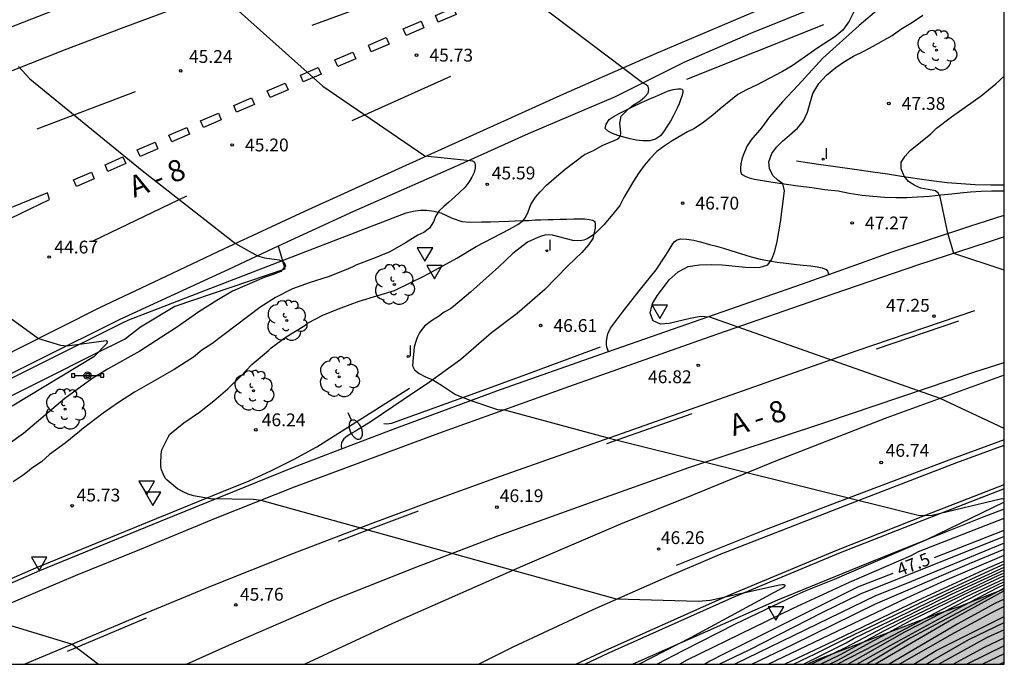
# Model space of a CAD drawing. Units: millimetres. Extents: x 581343 to 581696, y 4794289 to 4794541.
# Drawn here: x 581637 to 581694, y 4794290 to 4794328 of the extents above; entities that cross this region are included whole.
import ezdxf

# ---------------------------------------------------------------- set-up
doc = ezdxf.new("R2010")
doc.units = ezdxf.units.MM
for name, color, linetype in [('010106', 9, 'Continuous'), ('020104', 34, 'Continuous'), ('020204', 9, 'Continuous'), ('020307', 24, 'Continuous'), ('020308', 9, 'Continuous'), ('060102', 9, 'Continuous'), ('060113', 4, 'Continuous'), ('060119', 9, 'Continuous'), ('060130', 9, 'Continuous'), ('060307', 9, 'Continuous'), ('090210', 9, 'Continuous'), ('100106', 63, 'Continuous'), ('100202', 3, 'Continuous'), ('250202', 9, 'Continuous'), ('260101', 9, 'Continuous'), ('260205', 9, 'Continuous'), ('270204', 9, 'Continuous'), ('270304', 9, 'Continuous'), ('990504', 63, 'Continuous')]:
    doc.layers.add(name, color=color, linetype=linetype)
doc.layers.add('020105', color=24, linetype='Continuous', lineweight=30)
doc.styles.add('ARIAL', font='ARIAL.TTF', dxfattribs={"height": 1})
doc.styles.add('ARIALI', font='ARIALI.TTF', dxfattribs={"height": 1})
doc.styles.add('ROMANS', font='romans__.ttf', dxfattribs={"height": 1})

# ---------------------------------------------------------------- blocks, each defined once
blk = doc.blocks.new('ARBOL')
blk.add_circle((0, 0), 0.0587)
for centre, radius, start, end in [((-0.28, 0.855), 0.3, 359.28777, 173.60777), ((0.097, 0.97), 0.21, 23.15651, 160.46651), ((-0.564, 0.381), 0.532, 92.28, 254.58), ((0.438, 0.881), 0.24, 301.57804, 139.32804), ((0.656, 0.288), 0.443, 319.85562, 114.76562), ((-0.091, 0.321), 0.12, 119.14, 310.56), ((0.819, -0.249), 0.383, 235.52754, 62.02753), ((-0.556, -0.339), 0.555, 142.64, 266.54), ((-0.039, -0.384), 0.21, 189.64, 323.88), ((-0.301, -0.676), 0.45, 213.78, 295.32), ((0.299, -0.624), 0.532, 224.67, 0.24)]:
    blk.add_arc(centre, radius, start, end)
blk = doc.blocks.new('COTAPU')
blk.add_circle((0, 0), 0.075)
blk = doc.blocks.new('SETRA')
at = {"linetype": 'Continuous'}
blk.add_lwpolyline([(0.451, 0.26), (-0.45, 0.26), (-0.001, -0.52)], close=True, dxfattribs=at)
blk = doc.blocks.new('PANINF')
for p, q in [((-0.749, 0), (0, 0)), ((0, 0), (0.749, 0))]:
    blk.add_line(p, q)
for points in [[(-0.749, -0.099), (-0.749, 0.099), (-0.947, 0.099), (-0.947, -0.099)], [(0.947, -0.099), (0.947, 0.099), (0.749, 0.099), (0.749, -0.099)]]:
    blk.add_lwpolyline(points, close=True)
for radius in [0.21, 0.12]:
    blk.add_circle((0, 0), radius)
blk = doc.blocks.new('FAREDI')
blk.add_line((0, 0), (0.5, 0))
blk.add_lwpolyline([(0.5, 0, 0.159986), (0.538, -0.117, 0.106322), (0.675, -0.238, 0.071006), (0.858, -0.309, 0.057309), (1.099, -0.337, 0.057309), (1.339, -0.309, 0.071006), (1.522, -0.238, 0.106322), (1.659, -0.117, 0.159986), (1.697, 0, 0.159986), (1.659, 0.117, 0.106322), (1.522, 0.238, 0.071006), (1.339, 0.309, 0.057309), (1.099, 0.337, 0.057309), (0.858, 0.309, 0.071006), (0.675, 0.238, 0.106322), (0.538, 0.117, 0.159986)], format="xyb", close=True)
blk = doc.blocks.new('REIND')
blk.add_circle((0, 0), 0.055)

msp = doc.modelspace()

# ---------------------------------------------------------------- hatches: boundary and pattern name
at = {"layer": '990504'}
msp.add_hatch(color=256, dxfattribs=at).paths.add_polyline_path([(581682.644, 4794290.237), (581694.175, 4794290.237), (581694.175, 4794294.655), (581691.549, 4794293.623), (581690.317, 4794293.199), (581683.345, 4794290.558)])

# ---------------------------------------------------------------- linework, layer by layer
at = {"layer": '010106', "flags": 128}
msp.add_lwpolyline([(581344.185, 4794290.244), (581694.175, 4794290.237), (581694.18, 4794540.23), (581344.19, 4794540.237)], close=True, dxfattribs=at)
at = {"layer": '020104', "flags": 128}
for points, elevation in [([(581672.803, 4794290.237), (581675.835, 4794291.807), (581681.207, 4794294.711), (581681.301, 4794294.768), (581681.354, 4794294.821), (581681.352, 4794294.856), (581681.312, 4794294.889), (581681.207, 4794294.894), (581681.034, 4794294.863), (581676.975, 4794293.967), (581676.273, 4794293.91), (581671.492, 4794294.043), (581650.711, 4794299.825), (581650.256, 4794299.873), (581647.749, 4794299.916), (581646.749, 4794300.092), (581646.434, 4794300.179), (581646.142, 4794300.315), (581645.817, 4794300.496), (581645.217, 4794300.998), (581645.101, 4794301.127), (581644.972, 4794301.38), (581644.889, 4794301.616), (581644.844, 4794301.807), (581644.836, 4794301.948), (581644.869, 4794302.551), (581644.908, 4794302.778), (581645.268, 4794303.526), (581645.377, 4794303.698), (581646.192, 4794304.357), (581647.106, 4794304.985), (581647.945, 4794305.639), (581648.76, 4794306.353), (581649.532, 4794307.115), (581650.156, 4794307.765), (581651.15, 4794308.606), (581651.294, 4794308.749), (581652.182, 4794309.38), (581653.263, 4794310.046), (581653.424, 4794310.179), (581654.361, 4794310.679), (581655.395, 4794311.092), (581656.435, 4794311.468), (581658.505, 4794312.103), (581660.261, 4794312.963), (581662.156, 4794313.987), (581663.289, 4794314.674), (581665.228, 4794315.679), (581665.729, 4794315.968), (581666.043, 4794316.189), (581666.179, 4794316.36), (581666.336, 4794316.703), (581666.492, 4794317.129), (581666.756, 4794317.548), (581667.036, 4794317.872), (581667.405, 4794318.256), (581668.113, 4794318.884), (581668.5, 4794319.203), (581669.632, 4794320.058), (581670.145, 4794320.278), (581670.659, 4794320.578), (581671.587, 4794320.967), (581671.72, 4794321.126), (581671.751, 4794321.315), (581671.7, 4794321.892), (581671.776, 4794322.286), (581672.071, 4794322.612), (581672.441, 4794322.925), (581672.874, 4794323.2), (581673.159, 4794323.435), (581673.349, 4794323.643), (581673.396, 4794323.859), (581673.356, 4794324.021), (581673.209, 4794324.14), (581673.015, 4794324.243), (581660.545, 4794333.681)], 46), ([(581648.462, 4794329.303), (581654.319, 4794324.042), (581660.289, 4794319.969), (581662.945, 4794319.705), (581663.088, 4794319.676), (581663.18, 4794319.596), (581663.233, 4794319.443), (581663.225, 4794319.257), (581663.161, 4794318.995), (581663.028, 4794318.725), (581662.865, 4794318.442), (581662.618, 4794318.122), (581662.011, 4794317.548), (581661.696, 4794317.262), (581661.391, 4794317.02), (581661.098, 4794316.74), (581660.927, 4794316.46), (581660.793, 4794316.118), (581660.554, 4794315.754), (581660.222, 4794315.5), (581659.867, 4794315.342), (581659.151, 4794314.879), (581658.24, 4794314.368), (581657.274, 4794313.972), (581656.249, 4794313.575), (581656.07, 4794313.482), (581655.664, 4794313.314), (581654.624, 4794312.906), (581653.586, 4794312.563), (581652.546, 4794312.197), (581651.544, 4794311.692), (581650.625, 4794311.098), (581647.825, 4794308.985), (581647.246, 4794308.605), (581646.75, 4794308.192), (581645.616, 4794307.479), (581643.301, 4794306.162), (581642.356, 4794305.55), (581641.461, 4794304.932), (581640.238, 4794303.998), (581640.092, 4794303.861), (581639.241, 4794303.169), (581638.336, 4794302.514), (581637.861, 4794302.086), (581637.294, 4794301.706), (581637.147, 4794301.566), (581636.78, 4794301.291), (581636.197, 4794300.915)], 45.5), ([(581685.377, 4794328.4), (581685.101, 4794327.847), (581684.727, 4794327.326), (581684.263, 4794326.934), (581683.275, 4794326.289), (581681.773, 4794325.245), (581681.201, 4794324.899), (581679.685, 4794324.11), (581679.099, 4794323.838), (581678.587, 4794323.556), (581677.551, 4794322.718), (581677.121, 4794322.347), (581676.524, 4794321.89), (581676.027, 4794321.557), (581675.658, 4794321.382), (581674.76, 4794320.855), (581674.286, 4794320.544), (581673.858, 4794320.221), (581673.437, 4794319.804), (581673.116, 4794319.408), (581672.767, 4794318.915), (581672.492, 4794318.489), (581671.922, 4794317.536), (581671.682, 4794317.074), (581671.285, 4794316.562), (581670.755, 4794315.944), (581670.206, 4794315.389), (581669.779, 4794315.111), (581669.58, 4794315.036), (581669.364, 4794314.998), (581668.937, 4794315.02), (581667.745, 4794315.326), (581667.53, 4794315.349), (581667.31, 4794315.335), (581667.102, 4794315.282), (581666.89, 4794315.206), (581666.288, 4794314.917), (581665.429, 4794314.261), (581664.609, 4794313.485), (581662.949, 4794312.007), (581661.961, 4794311.161), (581661.782, 4794311.034), (581661.419, 4794310.838), (581661.074, 4794310.584), (581660.672, 4794310.332), (581660.27, 4794310.015), (581660.106, 4794309.822), (581659.968, 4794309.621), (581659.831, 4794309.345), (581659.73, 4794309.057), (581659.668, 4794308.781), (581659.58, 4794307.953), (581659.567, 4794307.69), (581659.68, 4794307.465), (581659.956, 4794307.239), (581660.332, 4794307.045), (581660.761, 4794306.874), (581661.26, 4794306.568), (581662.087, 4794306.016), (581662.979, 4794305.666), (581664.531, 4794305.138), (581664.936, 4794305.118), (581671.062, 4794303.467), (581689.151, 4794298.965), (581689.534, 4794298.94), (581689.966, 4794298.964), (581694.036, 4794299.941), (581694.175, 4794299.89)], 46.5), ([(581694.175, 4794304.036), (581690.423, 4794305.784), (581676.946, 4794310.544), (581676.428, 4794310.574), (581675.798, 4794310.469), (581674.574, 4794310.166), (581674.064, 4794310.121), (581673.632, 4794310.331), (581673.472, 4794310.769), (581673.603, 4794311.343), (581673.87, 4794311.787), (581674.583, 4794312.721), (581675.1, 4794313.192), (581675.69, 4794313.501), (581676.353, 4794313.609), (581677.026, 4794313.622), (581677.67, 4794313.606), (581679.034, 4794313.466), (581679.835, 4794313.442), (581680.348, 4794313.607), (581680.59, 4794313.932), (581680.752, 4794314.397), (581680.895, 4794314.962), (581681.096, 4794316.093), (581681.317, 4794317.931), (581681.216, 4794318.338), (581680.941, 4794318.546), (581680.652, 4794318.805), (581680.449, 4794319.205), (581680.402, 4794319.626), (581680.574, 4794320.102), (581680.845, 4794320.486), (581681.213, 4794320.842), (581681.617, 4794321.175), (581682.086, 4794321.601), (581682.442, 4794322.029), (581682.667, 4794322.524), (581682.989, 4794323.617), (581683.332, 4794324.215), (581683.781, 4794324.701), (581684.326, 4794325.144), (581684.84, 4794325.492), (581685.353, 4794325.797), (581685.963, 4794326.095), (581686.514, 4794326.391), (581687.611, 4794327.022), (581688.133, 4794327.389), (581688.805, 4794327.799), (581689.409, 4794328.21)], 47), ([(581630.272, 4794314.665), (581637.682, 4794309.29), (581638.966, 4794308.902), (581639.357, 4794308.863), (581641.648, 4794309.178), (581641.702, 4794309.135), (581641.677, 4794308.999), (581640.919, 4794308.217), (581636.137, 4794305.332)], 44.5), ([(581694.175, 4794299.729), (581689.627, 4794297.523), (581685.936, 4794295.93), (581684.219, 4794295.203), (581682.576, 4794294.532), (581681.875, 4794294.219), (581678.446, 4794292.585), (581675.374, 4794291.033), (581673.873, 4794290.237)], 46.5), ([(581675.179, 4794290.237), (581675.623, 4794290.492), (581681.836, 4794293.516), (581685.128, 4794295.039), (581688.74, 4794296.602), (581689.162, 4794296.842), (581694.175, 4794298.793)], 47), ([(581694.175, 4794297.708), (581685.756, 4794294.347), (581683.554, 4794293.272), (581679.228, 4794291.067), (581677.522, 4794290.237)], 48), ([(581694.175, 4794297.323), (581688.411, 4794294.949), (581686.641, 4794294.238), (581678.427, 4794290.237)], 48.5), ([(581679.404, 4794290.237), (581681.775, 4794291.376), (581686.649, 4794293.766), (581692.136, 4794296.134), (581694.175, 4794296.974)], 49), ([(581680.36, 4794290.237), (581688.473, 4794294.117), (581690.709, 4794295.145), (581694.175, 4794296.616)], 49.5), ([(581694.175, 4794296.089), (581693.737, 4794295.905), (581689.72, 4794294.056), (581684.816, 4794291.684), (581683.097, 4794290.821), (581681.869, 4794290.237)], 50.5), ([(581682.427, 4794290.237), (581684.925, 4794291.493), (581685.403, 4794291.758), (581691.229, 4794294.581), (581694.175, 4794295.919)], 51), ([(581694.175, 4794295.746), (581691.071, 4794294.311), (581687.046, 4794292.348), (581684.877, 4794291.207), (581682.893, 4794290.237)], 51.5), ([(581683.43, 4794290.237), (581684.591, 4794290.806), (581687.173, 4794292.208), (581688.63, 4794292.953), (581693.56, 4794295.314), (581694.175, 4794295.586)], 52), ([(581684.396, 4794290.237), (581686.689, 4794291.421), (581691.975, 4794294.194), (581694.175, 4794295.237)], 53), ([(581694.175, 4794295.056), (581692.709, 4794294.36), (581688.349, 4794292.109), (581685.047, 4794290.237)], 53.5), ([(581685.555, 4794290.237), (581687.503, 4794291.331), (581691.802, 4794293.667), (581693.797, 4794294.725), (581694.175, 4794294.91)], 54), ([(581694.175, 4794294.689), (581688.68, 4794291.768), (581686.141, 4794290.237)], 54.5), ([(581694.175, 4794294.056), (581693.621, 4794293.785), (581691.466, 4794292.613), (581687.44, 4794290.237)], 55.5), ([(581694.175, 4794293.613), (581693.394, 4794293.227), (581691.275, 4794292.075), (581688.047, 4794290.237)], 56), ([(581634.948, 4794292.828), (581639.654, 4794291.414), (581641.189, 4794290.238)], 45.5), ([(581688.883, 4794290.237), (581690.203, 4794291.049), (581694.175, 4794293.039)], 56.5), ([(581689.602, 4794290.237), (581689.998, 4794290.482), (581692.112, 4794291.683), (581694.175, 4794292.686)], 57), ([(581691.194, 4794290.237), (581693.029, 4794291.247), (581694.175, 4794291.78)], 58), ([(581694.175, 4794291.321), (581691.991, 4794290.237)], 58.5), ([(581694.175, 4794290.848), (581692.913, 4794290.237)], 59), ([(581693.897, 4794290.237), (581694.175, 4794290.361)], 59.5)]:
    msp.add_lwpolyline(points, dxfattribs=dict(at, elevation=elevation))
at = {"layer": '020105', "flags": 128}
for points, elevation in [([(581636.51, 4794325.203), (581637.178, 4794324.488), (581643.741, 4794319.119), (581649.207, 4794314.846), (581650.489, 4794314.117), (581650.915, 4794314.005), (581651.769, 4794313.892), (581652.06, 4794313.728), (581652.139, 4794313.546), (581651.86, 4794313.217), (581651.403, 4794313.032), (581650.892, 4794312.858), (581649.027, 4794312.053), (581648.119, 4794311.509), (581647.055, 4794310.842), (581645.813, 4794309.968), (581643.611, 4794308.548), (581641.714, 4794307.494), (581640.803, 4794306.939), (581639.232, 4794305.778), (581636.815, 4794303.735), (581635.902, 4794303.089)], 45), ([(581694.175, 4794313.295), (581691.22, 4794314.266), (581690.883, 4794315.445), (581690.433, 4794317.568), (581690.314, 4794317.793), (581690.15, 4794317.926), (581689.725, 4794317.997), (581689.305, 4794318.09), (581688.955, 4794318.234), (581688.576, 4794318.469), (581688.322, 4794318.777), (581688.155, 4794319.206), (581688.154, 4794319.602), (581688.381, 4794319.957), (581688.68, 4794320.28), (581689.878, 4794321.253), (581690.208, 4794321.59), (581691.098, 4794322.255), (581692.823, 4794323.486), (581693.688, 4794324.183), (581694.176, 4794324.636)], 47.5), ([(581690.09, 4794296.489), (581694.175, 4794298.078)], 47.5), ([(581694.175, 4794296.265), (581693.184, 4794295.848), (581689.131, 4794293.974), (581683.781, 4794291.393), (581681.348, 4794290.237)], 50), ([(581687.669, 4794295.547), (581685.593, 4794294.739), (581677.842, 4794290.873), (581676.963, 4794290.423), (581676.654, 4794290.237)], 47.5), ([(581694.175, 4794295.417), (581692.235, 4794294.519), (581688.709, 4794292.791), (581684.385, 4794290.441), (581683.97, 4794290.237)], 52.5), ([(581694.175, 4794294.537), (581691.084, 4794292.835), (581686.654, 4794290.237)], 55), ([(581694.175, 4794292.243), (581693.145, 4794291.787), (581690.354, 4794290.237)], 57.5)]:
    msp.add_lwpolyline(points, dxfattribs=dict(at, elevation=elevation))
at = {"layer": '060102'}
for points in [[(581694.176, 4794348.453, 47.278), (581687.559, 4794346.124, 47.083), (581680.624, 4794343.633, 46.8), (581674.148, 4794341.312, 46.555), (581667.957, 4794339.127, 46.335), (581660.927, 4794336.584, 45.963), (581651.668, 4794333.338, 45.658), (581646.19, 4794331.49, 45.386), (581643.518, 4794330.439, 45.256), (581638.072, 4794328.276, 45.026), (581631.457, 4794325.71, 44.814), (581626.579, 4794323.69, 44.49), (581618.372, 4794320.417, 44.127), (581609.458, 4794316.832, 43.747), (581600.464, 4794313.249, 43.342), (581593.178, 4794310.349, 43.047), (581586.595, 4794307.971, 42.776), (581579.183, 4794304.924, 42.529), (581573.652, 4794302.628, 42.225), (581565.131, 4794298.843, 41.841), (581552.858, 4794293.777, 41.422), (581549.416, 4794292.31, 41.236), (581544.691, 4794290.24, 40.975)], [(581692.583, 4794332.403, 46.748), (581690.44, 4794331.623, 46.669), (581685.497, 4794329.629, 46.438), (581679.328, 4794327.125, 46.21), (581675.435, 4794325.427, 46.026), (581671.424, 4794323.434, 45.817), (581666.326, 4794321.261, 45.623), (581662.18, 4794319.395, 45.408), (581656.107, 4794316.718, 45.152), (581651.714, 4794314.684, 44.997)], [(581683.907, 4794313.031, 47.22), (581687.625, 4794314.365, 47.306), (581692.156, 4794315.867, 47.457), (581694.176, 4794316.501, 47.541)], [(581651.714, 4794314.684, 44.997), (581648.794, 4794313.332, 44.894), (581642.436, 4794310.397, 44.63), (581637.701, 4794308.038, 44.431), (581631.342, 4794304.86, 44.16), (581625.715, 4794301.882, 43.789), (581619.66, 4794298.582, 43.431), (581614.696, 4794295.772, 43.361), (581609.902, 4794293.061, 43.178), (581605.194, 4794290.239, 42.979)], [(581671.022, 4794308.532, 46.675), (581677.685, 4794310.858, 47.002), (581682.381, 4794312.483, 47.185), (581683.907, 4794313.031, 47.22)], [(581655.402, 4794302.84, 46.217), (581658.429, 4794303.996, 46.338), (581664.714, 4794306.303, 46.504), (581670.964, 4794308.512, 46.672), (581671.022, 4794308.532, 46.675)], [(581625.253, 4794290.238, 45.118), (581628.718, 4794291.767, 45.271), (581637.754, 4794295.714, 45.571), (581644.814, 4794298.608, 45.775), (581652.561, 4794301.755, 46.105), (581655.402, 4794302.84, 46.217)], [(581669.11, 4794290.237, 45.536), (581670.825, 4794291.053, 45.58), (581678.035, 4794294.268, 45.936), (581684.378, 4794296.918, 46.292), (581689.615, 4794298.971, 46.414), (581694.175, 4794300.746, 46.635)]]:
    msp.add_polyline3d(points, dxfattribs=at)
at = {"layer": '060113'}
for points in [[(581651.714, 4794314.684, 44.997), (581651.954, 4794313.852, 45.002)], [(581651.954, 4794313.852, 45.002), (581652.097, 4794313.356, 45.006), (581645.662, 4794311.157, 44.546), (581643.651, 4794309.955, 44.494), (581642.776, 4794309.263, 44.58), (581640.914, 4794308.351, 44.462), (581638.021, 4794306.895, 44.433), (581631.81, 4794303.823, 43.967), (581626.002, 4794300.694, 43.586), (581619.882, 4794297.408, 43.397), (581613.333, 4794293.774, 43.07), (581608.324, 4794290.824, 42.851), (581607.3, 4794290.239, 42.825)], [(581694.175, 4794299.319, 46.537), (581692.978, 4794298.864, 46.521), (581686.652, 4794296.331, 46.316), (581680.917, 4794293.985, 46.123), (581672.459, 4794290.237, 45.837)]]:
    msp.add_polyline3d(points, dxfattribs=at)
at = {"layer": '060119'}
for points in [[(581683.603, 4794327.644, 47.001), (581675.581, 4794324.446, 46.607)], [(581682.021, 4794319.692, 47.226), (581683.302, 4794319.484, 47.532), (581684.311, 4794319.344, 47.633), (581685.415, 4794319.187, 47.761), (581686.494, 4794319.047, 47.878), (581687.357, 4794318.93, 47.973), (581688.16, 4794318.786, 47.995), (581689.222, 4794318.624, 48.051), (581690.049, 4794318.512, 48.184), (581690.831, 4794318.413, 48.236), (581691.648, 4794318.352, 48.254), (581692.471, 4794318.297, 48.277), (581693.399, 4794318.287, 48.304), (581694.128, 4794318.284, 48.314), (581694.176, 4794318.284, 48.316)], [(581651.954, 4794313.852, 45.002), (581659.183, 4794316.635, 45.255)], [(581605.659, 4794290.239, 42.985), (581610.057, 4794292.875, 43.171), (581614.851, 4794295.586, 43.354), (581619.815, 4794298.396, 43.424), (581625.87, 4794301.696, 43.782), (581631.497, 4794304.674, 44.153), (581637.856, 4794307.852, 44.424), (581642.591, 4794310.211, 44.623), (581642.964, 4794310.383, 44.638), (581651.954, 4794313.852, 44.883)], [(581657.886, 4794304.321, 47.032), (581658.042, 4794304.307, 47.033), (581658.192, 4794304.314, 47.032), (581658.355, 4794304.346, 47.031), (581658.656, 4794304.449, 47.015), (581663.209, 4794306.087, 47.046), (581666.41, 4794307.255, 47.152), (581670.554, 4794308.8, 47.324)], [(581624.653, 4794290.238, 45.101), (581628.492, 4794291.932, 45.271), (581637.528, 4794295.879, 45.571), (581644.588, 4794298.773, 45.775), (581648.509, 4794300.366, 45.942), (581650.015, 4794300.971, 45.928), (581651.323, 4794301.579, 46.013), (581652.633, 4794302.243, 46.07), (581653.96, 4794302.952, 46.178), (581655.672, 4794304.031, 46.199), (581659.392, 4794306.385, 46.338)], [(581694.175, 4794300.5, 46.625), (581689.809, 4794298.801, 46.414), (581684.572, 4794296.748, 46.292), (581678.228, 4794294.098, 45.936), (581671.019, 4794290.883, 45.58), (581669.661, 4794290.237, 45.545)]]:
    msp.add_polyline3d(points, dxfattribs=at)
at = {"layer": '060130'}
for points in [[(581686.834, 4794328.575, 46.542), (581685.688, 4794327.596, 46.54), (581683.569, 4794325.689, 46.503), (581682.118, 4794324.117, 46.58), (581681.199, 4794323.125, 46.626), (581680.448, 4794322.258, 46.635), (581679.971, 4794321.613, 46.636), (581679.373, 4794320.92, 46.622), (581679.135, 4794320.554, 46.72), (581678.92, 4794320.056, 46.765), (581678.828, 4794319.778, 46.768), (581678.769, 4794319.5, 46.768), (581678.742, 4794319.246, 46.768), (581678.75, 4794319.072, 46.769), (581678.812, 4794318.893, 46.769), (581679.06, 4794318.763, 46.769), (581679.264, 4794318.686, 46.782), (581679.573, 4794318.602, 46.814), (581680.045, 4794318.531, 46.82), (581680.643, 4794318.437, 46.884), (581682.106, 4794318.226, 46.99), (581682.948, 4794318.122, 47.061), (581683.672, 4794318.004, 47.111), (581684.46, 4794317.92, 47.182), (581685.111, 4794317.798, 47.182), (581685.866, 4794317.674, 47.237), (581686.494, 4794317.612, 47.257), (581687.165, 4794317.565, 47.266), (581687.84, 4794317.541, 47.329), (581688.479, 4794317.538, 47.336), (581689.106, 4794317.586, 47.333), (581689.797, 4794317.613, 47.392), (581690.476, 4794317.695, 47.433), (581691.112, 4794317.743, 47.437), (581691.605, 4794317.806, 47.452), (581692.202, 4794317.862, 47.467), (581692.823, 4794317.903, 47.478), (581693.449, 4794317.922, 47.485), (581693.939, 4794317.922, 47.502), (581694.176, 4794317.923, 47.523)], [(581675.372, 4794323.672, 46.136), (581675.31, 4794323.47, 46.169), (581675.248, 4794323.258, 46.23), (581675.157, 4794323.02, 46.219), (581675.037, 4794322.771, 46.251), (581674.922, 4794322.528, 46.258), (581674.814, 4794322.302, 46.297), (581674.649, 4794322.009, 46.3), (581674.457, 4794321.702, 46.326), (581674.293, 4794321.428, 46.392), (581674.06, 4794321.141, 46.385), (581673.777, 4794320.954, 46.363), (581673.446, 4794320.845, 46.303), (581673.034, 4794320.847, 46.237), (581672.637, 4794320.9, 46.163), (581672.304, 4794320.969, 46.08), (581671.924, 4794321.072, 45.967), (581671.579, 4794321.163, 45.878), (581671.256, 4794321.286, 45.829), (581671.021, 4794321.401, 45.852), (581670.842, 4794321.57, 45.84), (581670.893, 4794321.833, 45.839), (581671.06, 4794322.095, 45.871), (581671.366, 4794322.294, 45.887), (581671.726, 4794322.488, 45.975), (581672.077, 4794322.67, 46.01), (581672.476, 4794322.856, 46.026), (581672.923, 4794323.072, 46.025), (581673.356, 4794323.266, 46.058), (581673.773, 4794323.45, 46.071), (581674.13, 4794323.606, 46.069), (581674.474, 4794323.749, 46.076), (581674.81, 4794323.855, 46.077), (581675.074, 4794323.902, 46.079), (581675.25, 4794323.895, 46.079), (581675.337, 4794323.876, 46.079), (581675.379, 4794323.805, 46.079), (581675.372, 4794323.672, 46.136)], [(581659.183, 4794316.635, 45.255), (581659.607, 4794316.743, 45.373), (581660.029, 4794316.804, 45.396), (581660.39, 4794316.79, 45.44), (581660.827, 4794316.732, 45.5), (581661.215, 4794316.634, 45.531), (581661.52, 4794316.496, 45.536), (581661.887, 4794316.334, 45.538), (581662.449, 4794316.142, 45.598), (581662.942, 4794316.102, 45.646), (581663.597, 4794316.107, 45.718), (581664.13, 4794316.121, 45.772), (581664.634, 4794316.134, 45.832), (581665.197, 4794316.159, 45.849), (581665.565, 4794316.173, 45.892), (581665.996, 4794316.187, 45.901), (581666.346, 4794316.199, 45.972), (581666.731, 4794316.223, 46.04), (581667.052, 4794316.237, 46.096), (581667.497, 4794316.246, 46.148), (581667.784, 4794316.255, 46.196), (581668.193, 4794316.264, 46.23), (581668.579, 4794316.279, 46.27), (581668.991, 4794316.287, 46.31), (581669.341, 4794316.288, 46.362), (581669.642, 4794316.285, 46.418), (581669.906, 4794316.261, 46.45), (581670.109, 4794316.213, 46.477), (581670.23, 4794316.125, 46.498), (581670.248, 4794315.965, 46.506), (581670.24, 4794315.739, 46.512), (581670.104, 4794315.144, 46.531), (581669.865, 4794314.772, 46.55), (581669.47, 4794314.32, 46.547), (581668.656, 4794313.546, 46.545), (581667.306, 4794312.16, 46.545), (581665.687, 4794310.755, 46.559), (581664.175, 4794309.631, 46.513), (581662.399, 4794308.058, 46.494), (581660.559, 4794306.728, 46.415), (581659.016, 4794305.7, 46.305), (581657.15, 4794304.447, 46.248), (581656.227, 4794303.864, 46.195), (581656.012, 4794303.75, 46.195), (581655.745, 4794303.582, 46.192), (581655.552, 4794303.424, 46.188), (581655.41, 4794303.217, 46.163), (581655.391, 4794303.022, 46.148), (581655.402, 4794302.84, 46.15)], [(581671.022, 4794308.532, 46.682), (581670.932, 4794308.791, 46.763), (581670.915, 4794308.945, 46.763), (581670.915, 4794309.117, 46.782), (581670.94, 4794309.363, 46.809), (581670.994, 4794309.567, 46.817), (581671.137, 4794309.888, 46.816), (581671.851, 4794310.827, 46.8), (581672.812, 4794312.07, 46.811), (581673.809, 4794313.31, 46.797), (581674.374, 4794314.157, 46.762), (581674.585, 4794314.482, 46.726), (581674.76, 4794314.76, 46.722), (581674.885, 4794314.956, 46.721), (581675.041, 4794315.066, 46.721), (581675.255, 4794315.112, 46.737), (581675.616, 4794315.105, 46.748), (581676.022, 4794315.047, 46.749), (581676.41, 4794314.943, 46.787), (581676.94, 4794314.794, 46.8), (581677.344, 4794314.685, 46.835), (581677.751, 4794314.566, 46.891), (581678.186, 4794314.436, 46.931), (581679.372, 4794314.075, 46.985), (581679.904, 4794313.931, 47.041), (581680.45, 4794313.833, 47.086), (581680.897, 4794313.756, 47.093), (581681.424, 4794313.692, 47.108), (581681.859, 4794313.643, 47.123), (581682.421, 4794313.585, 47.141), (581682.857, 4794313.533, 47.148), (581683.229, 4794313.478, 47.163), (581683.526, 4794313.419, 47.162), (581683.761, 4794313.33, 47.16), (581683.843, 4794313.224, 47.153), (581683.907, 4794313.031, 47.134)]]:
    msp.add_polyline3d(points, dxfattribs=at)
at = {"layer": '100106', "flags": 128}
msp.add_lwpolyline([(581682.644, 4794290.237), (581683.345, 4794290.558), (581690.317, 4794293.199), (581691.549, 4794293.623), (581694.175, 4794294.655)], dxfattribs=at)
at = {"layer": '260101'}
for points in [[(581600.831, 4794310.885, 43.409), (581605.448, 4794312.733, 43.622), (581609.61, 4794314.402, 43.811), (581614.672, 4794316.409, 44.009), (581621.164, 4794319.052, 44.287), (581625.701, 4794320.858, 44.477), (581629.897, 4794322.53, 44.738), (581634.219, 4794324.213, 44.912), (581639.21, 4794326.179, 45.066), (581642.535, 4794327.443, 45.243), (581647.057, 4794329.147, 45.444), (581650.508, 4794330.438, 45.591), (581654.238, 4794331.806, 45.709), (581658.555, 4794333.384, 45.932), (581663.484, 4794335.118, 46.129), (581668.334, 4794336.861, 46.359), (581672.931, 4794338.49, 46.553), (581677.14, 4794339.961, 46.746), (581682.171, 4794341.709, 46.913), (581685.928, 4794342.99, 47.126), (581689.848, 4794344.29, 47.316), (581694.176, 4794345.735, 47.372)], [(581602.836, 4794290.239, 42.922), (581606.716, 4794292.485, 43.039), (581615.209, 4794297.331, 43.347), (581623.601, 4794301.93, 43.734), (581629.918, 4794305.327, 44.069), (581636.55, 4794308.717, 44.398), (581641.273, 4794311.106, 44.555), (581644.782, 4794312.771, 44.69), (581648.568, 4794314.548, 44.953), (581653.259, 4794316.735, 45.173), (581660.65, 4794320.096, 45.444), (581668.421, 4794323.594, 45.795), (581673.842, 4794325.989, 46.053), (581679.628, 4794328.444, 46.333), (581684.396, 4794330.384, 46.496), (581689.158, 4794332.217, 46.703), (581692.171, 4794333.393, 46.819), (581694.176, 4794334.131, 46.884)], [(581659.384, 4794329.711, 45.797), (581653.667, 4794327.605, 45.511)], [(581660.901, 4794328.186, 45.796), (581661.947, 4794328.636, 45.827), (581662.115, 4794328.246, 45.823), (581661.069, 4794327.796, 45.792), (581660.901, 4794328.186, 45.796)], [(581659.016, 4794327.395, 45.725), (581660.062, 4794327.845, 45.756), (581660.23, 4794327.455, 45.752), (581659.184, 4794327.005, 45.721), (581659.016, 4794327.395, 45.725)], [(581656.984, 4794326.45, 45.618), (581658.03, 4794326.9, 45.649), (581658.198, 4794326.51, 45.645), (581657.152, 4794326.06, 45.614), (581656.984, 4794326.45, 45.618)], [(581655.029, 4794325.587, 45.573), (581656.075, 4794326.037, 45.604), (581656.243, 4794325.647, 45.6), (581655.197, 4794325.197, 45.569), (581655.029, 4794325.587, 45.573)], [(581653.004, 4794324.685, 45.46), (581654.05, 4794325.135, 45.491), (581654.218, 4794324.745, 45.487), (581653.172, 4794324.295, 45.456), (581653.004, 4794324.685, 45.46)], [(581661.786, 4794324.621, 45.649), (581656.014, 4794322.019, 45.376)], [(581651.068, 4794323.778, 45.374), (581652.114, 4794324.228, 45.405), (581652.282, 4794323.838, 45.401), (581651.236, 4794323.388, 45.37), (581651.068, 4794323.778, 45.374)], [(581637.602, 4794321.545, 44.837), (581643.354, 4794323.746, 45.077)], [(581649.106, 4794322.921, 45.255), (581650.152, 4794323.371, 45.286), (581650.32, 4794322.981, 45.282), (581649.274, 4794322.531, 45.251), (581649.106, 4794322.921, 45.255)], [(581647.163, 4794322.029, 45.18), (581648.209, 4794322.479, 45.211), (581648.377, 4794322.089, 45.207), (581647.331, 4794321.639, 45.176), (581647.163, 4794322.029, 45.18)], [(581645.311, 4794321.178, 45.122), (581646.357, 4794321.628, 45.153), (581646.525, 4794321.238, 45.149), (581645.479, 4794320.788, 45.118), (581645.311, 4794321.178, 45.122)], [(581643.457, 4794320.333, 45.039), (581644.503, 4794320.783, 45.07), (581644.671, 4794320.393, 45.066), (581643.625, 4794319.943, 45.035), (581643.457, 4794320.333, 45.039)], [(581641.576, 4794319.457, 44.963), (581642.622, 4794319.907, 44.994), (581642.79, 4794319.517, 44.99), (581641.744, 4794319.067, 44.959), (581641.576, 4794319.457, 44.963)], [(581639.737, 4794318.569, 44.851), (581640.783, 4794319.019, 44.882), (581640.951, 4794318.629, 44.878), (581639.905, 4794318.179, 44.847), (581639.737, 4794318.569, 44.851)], [(581600.213, 4794297.081, 42.999), (581604.388, 4794299.497, 43.132), (581609.593, 4794302.408, 43.415), (581615.591, 4794305.76, 43.686), (581619.015, 4794307.573, 43.875), (581622.648, 4794309.516, 44.044), (581625.787, 4794311.172, 44.172), (581628.832, 4794312.778, 44.331), (581632.098, 4794314.413, 44.519), (581638.327, 4794317.421, 44.767), (581638.21, 4794317.811, 44.752), (581634.087, 4794316.136, 44.607), (581628.73, 4794314.07, 44.363), (581622.81, 4794311.724, 44.121), (581616.769, 4794309.278, 43.853), (581610.388, 4794306.772, 43.587), (581604.798, 4794304.538, 43.3), (581599.797, 4794302.513, 43.133)], [(581646.339, 4794317.614, 44.933), (581640.871, 4794314.992, 44.682)], [(581694.175, 4794315.245, 47.529), (581693.176, 4794314.912, 47.495), (581689.161, 4794313.596, 47.337), (581684.151, 4794311.875, 47.167), (581676.956, 4794309.382, 46.845), (581668.696, 4794306.46, 46.605), (581661.088, 4794303.744, 46.309), (581652.641, 4794300.593, 46.054), (581648.123, 4794298.794, 45.82), (581643.584, 4794296.941, 45.718), (581639.836, 4794295.415, 45.659), (581634.755, 4794293.267, 45.507), (581628.774, 4794290.64, 45.244), (581627.872, 4794290.238, 45.198)], [(581692.446, 4794310.904, 47.27), (581685.553, 4794308.575, 46.968), (581681.565, 4794307.168, 46.826), (581664.365, 4794301.106, 46.235), (581660.602, 4794299.745, 46.049), (581657.088, 4794298.427, 46.038), (581652.535, 4794296.695, 45.826), (581647.74, 4794294.788, 45.678), (581643.697, 4794293.113, 45.528), (581638.701, 4794291.013, 45.382), (581636.885, 4794290.238, 45.302)], [(581691.495, 4794310.3, 47.217), (581686.678, 4794308.672, 47.006)], [(581646.349, 4794290.238, 45.464), (581648.812, 4794291.358, 45.562), (581654.95, 4794294.015, 45.764), (581659.819, 4794295.947, 45.926), (581664.555, 4794297.756, 46.084), (581669.702, 4794299.599, 46.216), (581675.729, 4794301.738, 46.507), (581683.748, 4794304.406, 46.788), (581692.461, 4794307.339, 47.075), (581694.175, 4794307.888, 47.139)], [(581694.175, 4794307.14, 46.988), (581687.317, 4794304.661, 46.833), (581680.805, 4794302.116, 46.586), (581675.896, 4794300.116, 46.414), (581671.726, 4794298.441, 46.259), (581666.002, 4794295.978, 46.05), (581658.398, 4794292.619, 45.8), (581653.273, 4794290.238, 45.561)], [(581675.91, 4794304.89, 46.622), (581670.905, 4794303.126, 46.45)], [(581694.175, 4794303.364, 46.876), (581691.085, 4794302.231, 46.745), (581684.39, 4794299.708, 46.547), (581680.245, 4794298.121, 46.366), (581674.99, 4794296.008, 46.18)], [(581691.411, 4794302.043, 46.77), (581694.175, 4794303.045, 46.874)], [(581663.428, 4794290.237, 45.678), (581665.456, 4794291.255, 45.766), (581670.135, 4794293.442, 45.977), (581674.285, 4794295.279, 46.151), (581677.511, 4794296.652, 46.245), (581685.187, 4794299.646, 46.53), (581691.411, 4794302.043, 46.77)], [(581659.885, 4794299.188, 46.042), (581657.244, 4794298.197, 46.034), (581655.218, 4794297.426, 45.94)], [(581643.989, 4794292.939, 45.529), (581643.853, 4794292.883, 45.524), (581639.362, 4794290.995, 45.393)]]:
    msp.add_polyline3d(points, dxfattribs=at)

# ---------------------------------------------------------------- block references
at = {"layer": '020204', "rotation": 359.9987685839998}
for p in [(581659.8, 4794325.861, 45.729), (581646.002, 4794324.949, 45.238), (581687.427, 4794323.036, 47.376), (581649.016, 4794320.611, 45.198), (581663.936, 4794318.307, 45.587), (581675.364, 4794317.21, 46.703), (581685.279, 4794316.048, 47.272), (581638.307, 4794314.056, 44.668), (581690.066, 4794310.599, 47.249), (581667.057, 4794310.051, 46.613), (581676.277, 4794307.721, 46.823), (581650.394, 4794303.953, 46.236), (581686.979, 4794302.039, 46.737), (581639.653, 4794299.511, 45.732), (581664.496, 4794299.429, 46.191), (581673.961, 4794296.979, 46.263), (581649.23, 4794293.709, 45.763)]:
    msp.add_blockref('COTAPU', p, dxfattribs=at)
at = {"layer": '090210', "rotation": 359.9987685839998}
msp.add_blockref('PANINF', (581640.556, 4794307.125, 44.507), dxfattribs=at)
at = {"layer": '100202', "rotation": 359.9987685839998}
for p in [(581690.216, 4794326.154, 47.155), (581658.5, 4794312.451, 46.065), (581652.206, 4794310.344, 45.961), (581655.278, 4794307.05, 46.265), (581650.262, 4794306.24, 45.957), (581639.25, 4794305.163, 45.131)]:
    msp.add_blockref('ARBOL', p, dxfattribs=at)
at = {"layer": '250202', "rotation": 294.6022685821526}
msp.add_blockref('FAREDI', (581655.787, 4794304.959, 46.305), dxfattribs=at)
at = {"layer": '260205', "rotation": 359.9987685839998}
for p in [(581660.292, 4794314.334, 45.859), (581660.843, 4794313.3, 45.976), (581674.036, 4794310.989, 46.982), (581644.014, 4794300.69, 45.875), (581644.383, 4794300.038, 45.796), (581637.726, 4794296.242, 45.564), (581680.825, 4794293.34, 45.903)]:
    msp.add_blockref('SETRA', p, dxfattribs=at)
at = {"layer": '270204', "rotation": 359.9987685839998}
for p in [(581683.585, 4794319.774, 47.168), (581667.413, 4794314.426, 46.325), (581659.303, 4794308.245, 46.266)]:
    msp.add_blockref('REIND', p, dxfattribs=at)

# ---------------------------------------------------------------- texts
at = {"layer": '020307', "style": 'ARIALI'}
msp.add_text('47.5', height=0.75, rotation=21.26377, dxfattribs=at).set_placement((581688.071, 4794295.375, 47.499))
at = {"layer": '020308', "style": 'ARIAL'}
for s, p in [('45.73', (581660.55, 4794325.486, 45.728)), ('45.24', (581646.485, 4794325.408, 45.237)), ('47.38', (581688.177, 4794322.661, 47.375)), ('45.20', (581649.766, 4794320.236, 45.197)), ('45.59', (581664.197, 4794318.597, 45.586)), ('46.70', (581676.114, 4794316.835, 46.702)), ('47.27', (581686.029, 4794315.673, 47.271)), ('44.67', (581638.612, 4794314.264, 44.667)), ('47.25', (581687.264, 4794310.859, 47.248)), ('46.61', (581667.807, 4794309.676, 46.612)), ('46.82', (581673.338, 4794306.679, 46.822)), ('46.24', (581650.744, 4794304.161, 46.235)), ('46.74', (581687.24, 4794302.373, 46.736)), ('45.73', (581639.914, 4794299.761, 45.731)), ('46.19', (581664.668, 4794299.721, 46.19)), ('46.26', (581674.089, 4794297.271, 46.262)), ('45.76', (581649.469, 4794293.959, 45.762))]:
    msp.add_text(s, height=0.75, rotation=359.99877, dxfattribs=at).set_placement(p)
at = {"layer": '060307', "style": 'ARIAL'}
for rotation, p in [(20.69477, (581643.28, 4794317.513)), (16.94577, (581678.342, 4794303.576))]:
    msp.add_text('A - 8', height=1.25, rotation=rotation, dxfattribs=at).set_placement(p)
at = {"layer": '270304', "style": 'ROMANS'}
for p in [(581683.64, 4794319.781, 47.167), (581667.468, 4794314.421, 46.324), (581659.303, 4794308.245, 46.265)]:
    msp.add_text('I', height=0.65, rotation=359.99877, dxfattribs=at).set_placement(p)

doc.saveas('drawing.dxf')
